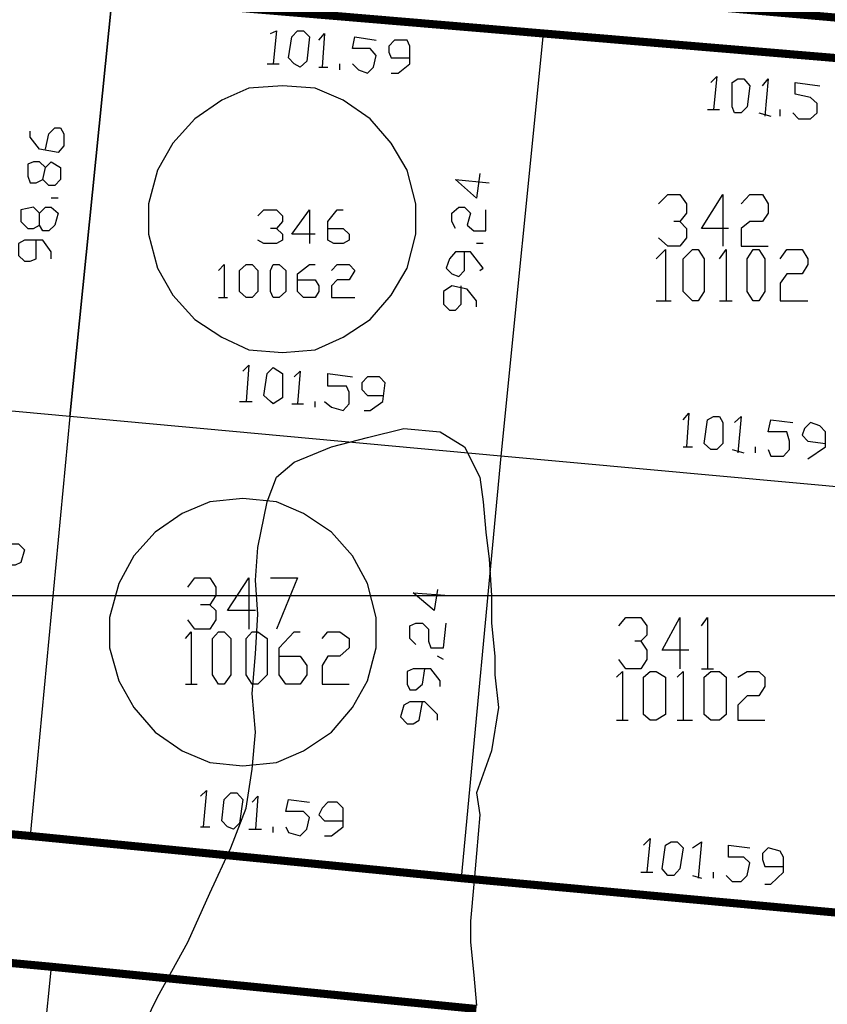
# Model space of a CAD drawing. Units: millimetres. Extents: x 0 to 769, y 0 to 548.
# Drawn here: x 357 to 374, y 221 to 241 of the extents above; entities that cross this region are included whole.
import ezdxf

# ---------------------------------------------------------------- set-up
doc = ezdxf.new("R2010")
doc.units = ezdxf.units.MM
doc.layers.add('P', color=7, linetype='Continuous')

msp = doc.modelspace()

# ---------------------------------------------------------------- linework, layer by layer
at = {"layer": 'P', "const_width": 0.169}
for points in [[(385.763, 240.4), (365.496, 242.182)], [(367.842, 241.106), (358.828, 241.864)], [(376.873, 240.348), (367.842, 241.106)], [(357.117, 224.331), (348.104, 225.16)], [(366.131, 223.449), (357.117, 224.331)], [(375.162, 222.62), (366.131, 223.449)], [(357.558, 221.597), (348.668, 222.426)], [(366.448, 220.715), (357.558, 221.597)]]:
    msp.add_lwpolyline(points, dxfattribs=at)
at = {"layer": 'P'}
for points in [[(357.946, 233.098), (358.828, 241.864), (367.842, 241.106), (366.96, 232.269)], [(358.828, 241.864), (357.946, 233.098)], [(357.946, 233.098), (358.828, 241.864), (367.842, 241.106), (366.96, 232.269), (357.946, 233.098)], [(362.144, 241.106), (362.268, 241.159), (362.197, 240.471)], [(362.638, 240.471), (362.515, 240.594), (362.585, 241.035), (362.709, 241.159), (362.832, 241.159), (362.956, 241.035), (362.903, 240.524), (362.762, 240.4), (362.638, 240.471)], [(363.15, 240.965), (363.273, 241.106), (363.22, 240.4)], [(363.855, 240.471), (363.979, 240.348), (364.173, 240.277), (364.296, 240.4), (364.349, 240.647), (364.226, 240.789), (363.855, 240.789), (363.908, 241.035), (364.349, 240.965)], [(367.842, 241.106), (366.96, 232.269)], [(364.667, 240.277), (364.808, 240.277), (365.055, 240.471), (365.055, 240.841), (365.002, 240.965), (364.737, 240.965), (364.614, 240.841), (364.614, 240.718), (364.667, 240.594), (365.055, 240.594)], [(362.074, 240.471), (362.321, 240.471)], [(363.15, 240.4), (363.344, 240.4)], [(363.591, 240.348), (363.591, 240.471)], [(371.352, 240.083), (371.475, 240.206), (371.405, 239.519)], [(362.391, 240.012), (361.686, 239.959), (361.121, 239.713), (360.557, 239.324), (360.098, 238.813), (359.781, 238.249), (359.587, 237.543), (359.587, 236.908), (359.781, 236.202), (360.098, 235.638), (360.557, 235.126), (361.121, 234.756), (361.686, 234.491), (362.391, 234.439), (363.079, 234.491), (363.661, 234.756), (364.226, 235.126), (364.667, 235.638), (365.002, 236.202), (365.178, 236.908), (365.178, 237.543), (365.002, 238.249), (364.667, 238.813), (364.226, 239.324), (363.661, 239.713), (363.079, 239.959), (362.391, 240.012)], [(371.846, 239.448), (371.793, 239.571), (371.793, 240.083), (371.916, 240.154), (372.04, 240.154), (372.163, 240.012), (372.11, 239.571), (371.987, 239.448), (371.846, 239.448)], [(372.428, 240.012), (372.551, 240.154), (372.481, 239.377)], [(373.063, 239.448), (373.186, 239.324), (373.433, 239.324), (373.574, 239.448), (373.574, 239.642), (373.433, 239.765), (373.116, 239.836), (373.116, 240.083), (373.627, 240.012)], [(371.281, 239.519), (371.528, 239.519)], [(372.357, 239.448), (372.604, 239.377)], [(372.798, 239.377), (372.798, 239.519)], [(357.435, 238.689), (357.505, 239.007), (357.629, 239.13), (357.752, 239.13), (357.823, 239.007), (357.823, 238.76), (357.699, 238.619), (357.311, 238.689), (357.117, 238.936), (357.117, 239.06)], [(357.435, 238.301), (357.558, 238.425), (357.752, 238.301), (357.752, 238.054), (357.629, 237.931), (357.505, 237.931), (357.382, 238.054), (357.435, 238.301), (357.311, 238.425), (357.188, 238.425), (357.064, 238.372), (357.064, 238.125), (357.117, 237.984), (357.241, 237.984), (357.382, 238.054)], [(366.519, 238.178), (366.448, 237.666), (366.007, 238.054), (366.713, 237.984)], [(370.258, 237.543), (370.452, 237.737), (370.699, 237.737), (370.84, 237.543), (370.84, 237.349), (370.699, 237.173), (370.576, 237.173)], [(371.722, 237.031), (371.158, 237.031), (371.599, 237.737), (371.599, 236.661)], [(371.987, 237.543), (372.163, 237.737), (372.428, 237.737), (372.551, 237.543), (372.551, 237.349), (372.428, 237.173), (372.163, 237.173), (371.987, 237.031), (371.987, 236.661), (372.551, 236.661)], [(357.699, 237.666), (357.558, 237.666)], [(357.311, 237.349), (357.435, 237.472), (357.558, 237.472), (357.699, 237.349), (357.629, 237.102), (357.505, 236.979), (357.382, 236.979), (357.311, 237.102), (357.311, 237.349), (357.188, 237.472), (356.923, 237.419), (356.923, 237.173), (357.064, 237.031), (357.188, 237.031), (357.311, 237.102)], [(361.88, 237.296), (362.003, 237.419), (362.268, 237.419), (362.391, 237.296), (362.391, 237.173), (362.268, 237.031), (362.144, 237.031)], [(363.079, 236.908), (362.585, 236.908), (362.956, 237.419), (362.956, 236.714)], [(363.344, 237.031), (363.661, 237.031), (363.785, 236.908), (363.785, 236.784), (363.661, 236.714), (363.467, 236.714), (363.344, 236.784), (363.344, 237.173), (363.538, 237.419), (363.661, 237.419)], [(366.007, 237.031), (365.937, 237.173), (365.937, 237.349), (366.078, 237.472), (366.201, 237.472), (366.325, 237.349), (366.254, 237.102), (366.395, 236.979), (366.642, 236.979), (366.642, 237.419)], [(370.699, 237.173), (370.84, 237.031), (370.84, 236.837), (370.699, 236.661), (370.452, 236.661), (370.258, 236.837)], [(362.268, 237.031), (362.391, 236.908), (362.391, 236.784), (362.268, 236.714), (362.003, 236.714), (361.88, 236.784)], [(357.558, 236.396), (357.558, 236.538), (357.382, 236.784), (356.994, 236.784), (356.87, 236.714), (356.87, 236.467), (356.994, 236.344), (357.117, 236.344), (357.241, 236.396), (357.241, 236.784)], [(366.589, 236.714), (366.448, 236.714)], [(366.519, 236.149), (366.589, 236.202), (366.325, 236.538), (366.007, 236.538), (365.884, 236.396), (365.813, 236.202), (365.937, 236.079), (366.078, 236.026), (366.201, 236.149), (366.201, 236.538)], [(370.205, 236.396), (370.399, 236.59), (370.399, 235.514)], [(370.964, 235.514), (370.77, 235.709), (370.77, 236.396), (370.964, 236.59), (371.087, 236.59), (371.211, 236.396), (371.211, 235.709), (371.087, 235.514), (370.964, 235.514)], [(371.528, 236.396), (371.669, 236.59), (371.669, 235.514)], [(372.234, 235.514), (372.11, 235.709), (372.11, 236.396), (372.234, 236.59), (372.357, 236.59), (372.481, 236.396), (372.481, 235.709), (372.357, 235.514), (372.234, 235.514)], [(372.798, 236.396), (372.939, 236.59), (373.257, 236.59), (373.38, 236.396), (373.38, 236.273), (373.257, 236.079), (372.939, 236.079), (372.798, 235.885), (372.798, 235.514), (373.38, 235.514)], [(361.051, 236.149), (361.174, 236.273), (361.174, 235.585)], [(361.633, 235.585), (361.492, 235.709), (361.492, 236.149), (361.633, 236.273), (361.756, 236.273), (361.88, 236.149), (361.88, 235.709), (361.756, 235.585), (361.633, 235.585)], [(362.197, 235.585), (362.144, 235.709), (362.144, 236.149), (362.197, 236.273), (362.321, 236.273), (362.462, 236.149), (362.462, 235.709), (362.321, 235.585), (362.197, 235.585)], [(362.709, 235.955), (363.079, 235.955), (363.15, 235.832), (363.15, 235.709), (363.079, 235.585), (362.832, 235.585), (362.709, 235.709), (362.709, 236.079), (362.956, 236.273), (363.079, 236.273)], [(363.414, 236.149), (363.538, 236.273), (363.785, 236.273), (363.908, 236.149), (363.785, 235.955), (363.538, 235.955), (363.414, 235.832), (363.414, 235.585), (363.908, 235.585)], [(366.448, 235.391), (366.448, 235.514), (366.254, 235.761), (365.937, 235.832), (365.76, 235.709), (365.76, 235.444), (365.884, 235.32), (366.007, 235.32), (366.131, 235.444), (366.131, 235.832)], [(361.051, 235.585), (361.245, 235.585)], [(370.205, 235.514), (370.523, 235.514)], [(371.528, 235.514), (371.793, 235.514)], [(361.562, 234.05), (361.686, 234.174), (361.633, 233.415)], [(362.144, 233.415), (362.003, 233.539), (362.074, 233.998), (362.197, 234.121), (362.391, 233.998), (362.391, 233.486), (362.197, 233.363), (362.144, 233.415)], [(362.638, 233.927), (362.762, 234.05), (362.709, 233.363)], [(357.946, 233.098), (348.933, 233.927)], [(363.273, 233.415), (363.414, 233.292), (363.661, 233.221), (363.785, 233.363), (363.785, 233.609), (363.732, 233.733), (363.344, 233.733), (363.344, 233.998), (363.855, 233.927)], [(364.102, 233.221), (364.226, 233.221), (364.49, 233.415), (364.543, 233.804), (364.42, 233.927), (364.173, 233.927), (364.049, 233.804), (364.049, 233.662), (364.173, 233.539), (364.49, 233.539)], [(361.492, 233.415), (361.756, 233.415)], [(363.079, 233.292), (363.079, 233.415)], [(362.585, 233.363), (362.832, 233.363)], [(357.946, 233.098), (357.117, 224.331)], [(366.96, 232.269), (357.946, 233.098)], [(370.77, 233.027), (370.893, 233.169), (370.84, 232.463)], [(371.352, 232.41), (371.211, 232.534), (371.281, 233.027), (371.405, 233.098), (371.528, 233.098), (371.599, 232.974), (371.599, 232.534), (371.475, 232.41), (371.352, 232.41)], [(371.846, 232.974), (371.987, 233.098), (371.916, 232.339)], [(372.551, 232.41), (372.604, 232.269), (372.869, 232.269), (372.992, 232.41), (372.992, 232.586), (372.939, 232.78), (372.551, 232.78), (372.604, 233.027), (373.063, 232.974)], [(359.41, 220.204), (359.781, 220.962), (360.416, 222.109), (360.874, 223.132), (361.315, 224.084), (361.633, 224.914), (361.756, 225.725), (361.827, 226.501), (361.756, 227.312), (361.827, 228.141), (361.88, 228.97), (361.827, 229.676), (361.88, 230.364), (362.074, 231.316), (362.268, 231.828), (362.638, 232.145), (363.414, 232.463), (364.173, 232.657), (364.931, 232.851), (365.69, 232.78), (366.201, 232.463), (366.519, 231.828), (366.589, 231.316), (366.642, 230.681), (366.713, 230.117), (366.766, 229.359), (366.766, 228.776), (366.836, 228.089), (366.836, 227.7), (366.907, 227.013), (366.766, 226.113), (366.448, 225.231), (366.519, 224.772), (366.448, 223.961), (366.395, 223.326), (366.325, 222.55), (366.325, 222.109), (366.395, 221.421), (366.448, 220.786)], [(373.38, 232.216), (373.751, 232.463), (373.751, 232.78), (373.627, 232.904), (373.433, 232.974), (373.31, 232.851), (373.257, 232.71), (373.38, 232.586), (373.751, 232.534)], [(370.77, 232.463), (370.964, 232.463)], [(371.793, 232.41), (372.04, 232.339)], [(372.287, 232.339), (372.287, 232.463)], [(366.96, 232.269), (366.131, 223.449)], [(376.044, 231.44), (366.96, 232.269)], [(361.562, 231.387), (360.874, 231.316), (360.292, 231.069), (359.728, 230.681), (359.287, 230.188), (358.969, 229.605), (358.775, 228.9), (358.775, 228.265), (358.969, 227.577), (359.287, 227.013), (359.728, 226.501), (360.292, 226.113), (360.874, 225.866), (361.562, 225.795), (362.268, 225.866), (362.832, 226.113), (363.414, 226.501), (363.855, 227.013), (364.173, 227.577), (364.349, 228.265), (364.349, 228.9), (364.173, 229.605), (363.855, 230.188), (363.414, 230.681), (362.832, 231.069), (362.268, 231.316), (361.562, 231.387)], [(356.553, 229.994), (356.606, 230.364), (356.729, 230.434), (356.87, 230.434), (356.994, 230.311), (356.923, 230.046), (356.8, 229.994), (356.482, 229.994), (356.235, 230.24), (356.235, 230.364)], [(360.416, 229.535), (360.557, 229.729), (360.874, 229.729), (360.998, 229.535), (360.998, 229.359), (360.874, 229.164), (360.68, 229.164)], [(361.827, 229.041), (361.245, 229.041), (361.686, 229.729), (361.686, 228.653)], [(362.144, 229.729), (362.709, 229.729), (362.268, 228.653)], [(6.227, 229.359), (763.006, 229.359)], [(365.637, 229.482), (365.566, 229.041), (365.125, 229.411), (365.884, 229.359)], [(360.874, 229.164), (360.998, 229.041), (360.998, 228.847), (360.874, 228.653), (360.557, 228.653), (360.416, 228.847)], [(369.429, 228.724), (369.57, 228.9), (369.888, 228.9), (370.011, 228.724), (370.011, 228.529), (369.888, 228.406), (369.764, 228.406)], [(370.893, 228.212), (370.329, 228.212), (370.699, 228.9), (370.699, 227.824)], [(371.158, 228.724), (371.281, 228.9), (371.281, 227.824)], [(365.178, 228.335), (365.055, 228.459), (365.055, 228.724), (365.178, 228.776), (365.319, 228.776), (365.443, 228.653), (365.443, 228.406), (365.496, 228.265), (365.76, 228.265), (365.813, 228.776)], [(360.363, 228.459), (360.486, 228.6), (360.486, 227.506)], [(361.051, 227.506), (360.927, 227.7), (360.927, 228.459), (361.051, 228.6), (361.174, 228.6), (361.315, 228.459), (361.315, 227.7), (361.174, 227.506), (361.051, 227.506)], [(361.756, 227.506), (361.633, 227.7), (361.633, 228.459), (361.756, 228.6), (361.88, 228.6), (362.074, 228.459), (362.074, 227.7), (361.88, 227.506), (361.756, 227.506)], [(362.321, 228.089), (362.762, 228.089), (362.903, 227.894), (362.903, 227.7), (362.762, 227.506), (362.462, 227.506), (362.321, 227.7), (362.321, 228.265), (362.638, 228.6), (362.762, 228.6)], [(363.22, 228.459), (363.344, 228.6), (363.591, 228.6), (363.785, 228.459), (363.785, 228.265), (363.591, 228.089), (363.344, 228.089), (363.22, 227.894), (363.22, 227.506), (363.785, 227.506)], [(369.888, 228.406), (370.011, 228.212), (370.011, 228.018), (369.888, 227.824), (369.57, 227.824), (369.429, 228.018)], [(365.76, 228.018), (365.637, 228.089)], [(365.69, 227.454), (365.69, 227.577), (365.496, 227.824), (365.125, 227.824), (365.002, 227.771), (365.002, 227.506), (365.055, 227.383), (365.178, 227.383), (365.319, 227.506), (365.372, 227.824)], [(369.376, 227.648), (369.5, 227.771), (369.5, 226.748)], [(370.082, 226.748), (369.941, 226.871), (369.941, 227.648), (370.082, 227.771), (370.205, 227.771), (370.399, 227.648), (370.399, 226.871), (370.205, 226.748), (370.082, 226.748)], [(370.646, 227.648), (370.77, 227.771), (370.77, 226.748)], [(371.158, 227.824), (371.405, 227.824)], [(371.352, 226.748), (371.211, 226.871), (371.211, 227.648), (371.352, 227.771), (371.528, 227.771), (371.669, 227.648), (371.669, 226.871), (371.528, 226.748), (371.352, 226.748)], [(371.916, 227.648), (372.11, 227.771), (372.357, 227.771), (372.481, 227.648), (372.481, 227.454), (372.357, 227.259), (372.11, 227.259), (371.916, 227.065), (371.916, 226.748), (372.481, 226.748)], [(360.363, 227.506), (360.61, 227.506)], [(365.637, 226.748), (365.637, 226.871), (365.372, 227.136), (365.055, 227.136), (364.931, 227.065), (364.861, 226.819), (365.002, 226.677), (365.125, 226.677), (365.249, 226.748), (365.319, 227.136)], [(369.376, 226.748), (369.623, 226.748)], [(370.646, 226.748), (370.964, 226.748)], [(360.68, 225.16), (360.804, 225.284), (360.733, 224.525)], [(361.245, 224.525), (361.121, 224.649), (361.174, 225.09), (361.315, 225.231), (361.439, 225.231), (361.562, 225.09), (361.492, 224.596), (361.368, 224.473), (361.245, 224.525)], [(361.756, 225.037), (361.88, 225.16), (361.827, 224.473)], [(362.462, 224.525), (362.515, 224.402), (362.762, 224.331), (362.903, 224.473), (362.956, 224.719), (362.832, 224.843), (362.462, 224.843), (362.515, 225.09), (362.956, 225.037)], [(363.273, 224.331), (363.414, 224.331), (363.661, 224.525), (363.661, 224.914), (363.538, 225.037), (363.344, 225.037), (363.22, 224.914), (363.15, 224.772), (363.273, 224.649), (363.661, 224.649)], [(360.68, 224.525), (360.874, 224.525)], [(361.686, 224.473), (361.95, 224.473)], [(362.197, 224.402), (362.197, 224.525)], [(369.941, 224.137), (370.082, 224.279), (370.011, 223.573)], [(370.452, 223.502), (370.329, 223.644), (370.399, 224.137), (370.523, 224.208), (370.646, 224.208), (370.77, 224.084), (370.699, 223.644), (370.576, 223.502), (370.452, 223.502)], [(370.964, 224.084), (371.158, 224.208), (371.087, 223.449)], [(371.669, 223.502), (371.793, 223.379), (371.987, 223.379), (372.11, 223.502), (372.163, 223.767), (372.04, 223.89), (371.722, 223.89), (371.722, 224.137), (372.163, 224.084)], [(372.481, 223.326), (372.604, 223.326), (372.869, 223.573), (372.869, 223.89), (372.798, 224.014), (372.551, 224.084), (372.428, 223.961), (372.428, 223.838), (372.481, 223.696), (372.869, 223.696)], [(369.888, 223.573), (370.135, 223.573)], [(371.405, 223.449), (371.405, 223.573)], [(370.964, 223.502), (371.158, 223.449)], [(357.558, 221.597), (356.676, 212.901)]]:
    msp.add_lwpolyline(points, dxfattribs=at)

doc.saveas('drawing.dxf')
